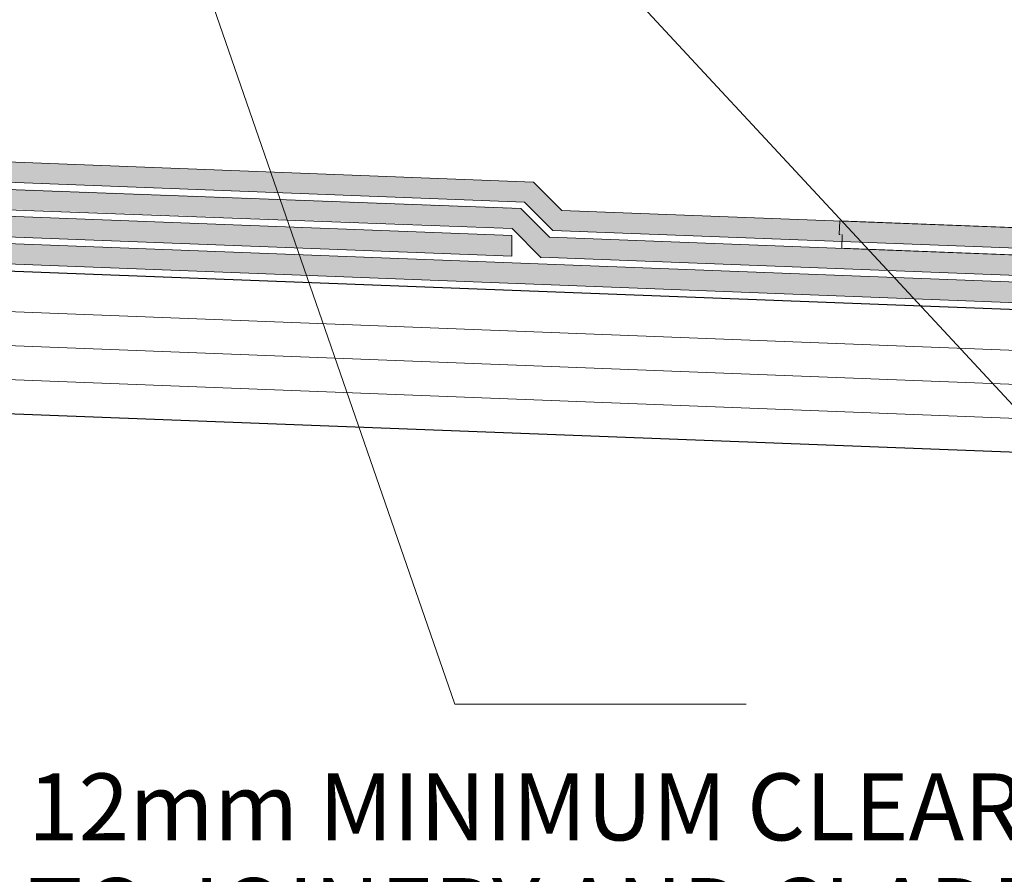
# Model space of a CAD drawing. Units: millimetres. Extents: x 678 to 10650, y -6933 to 619.
# Drawn here: x 8614 to 8759, y -305 to -179 of the extents above; entities that cross this region are included whole.
import ezdxf

# ---------------------------------------------------------------- set-up
doc = ezdxf.new("R2010")
doc.units = ezdxf.units.MM
for name, color, linetype, lineweight in [('A-DETL', 90, 'Continuous', 13), ('A-DETL-GENF', 92, 'Continuous', 13), ('A-DETL-THIN', 151, 'Continuous', 13), ('G-ANNO-TEXT', 231, 'Continuous', 9)]:
    doc.layers.add(name, color=color, linetype=linetype, lineweight=lineweight)
doc.styles.add('Arial', font='arial.ttf', dxfattribs={"height": 9.835329341317365})

msp = doc.modelspace()

# ---------------------------------------------------------------- hatches: boundary and pattern name
at = {"layer": 'A-DETL-GENF'}
h = msp.add_hatch(color=8, dxfattribs=at)
h.paths.add_polyline_path([(8686.495291514564, -213.6369281783333), (8686.495291514564, -210.6347191391685), (8586.49704486743, -206.7965121125084), (8574.181343487197, -194.4631999385232), (8574.181343487197, -191.9405779783769), (8570.251184856004, -188.0104193471847), (8570.251184856004, -103.0953792863197), (8454.358727837282, -103.0953792863197), (8454.358727837282, -106.0953792863197), (8567.251184856004, -106.0953792863197), (8567.251184856004, -189.2530600343084), (8571.181343487197, -193.1832186655005), (8571.181343487197, -195.7045852443768), (8585.20586609492, -209.7491621687446), (8684.768213853094, -213.5706381998776)])
h.paths.add_polyline_path([(8763.40812254519, -212.5861082389744), (8763.410274776608, -209.5839818083634), (8693.818864811541, -206.912872587163), (8689.656142733229, -202.750150508858), (8589.940188261879, -198.9227786303013), (8582.181343487197, -191.1528391228998), (8582.181343487197, -188.6342631069635), (8574.251184856004, -180.6927647734041), (8574.251184856004, -99.09537928631948), (8454.358727837282, -99.09537928631948), (8454.358727837282, -102.0953792863195), (8571.251184856004, -102.0953792863179), (8571.251184856004, -181.934150079272), (8579.181343487197, -189.8756484128239), (8579.181343487197, -192.3942244287531), (8588.649009488961, -201.8754286861292), (8688.366199526363, -205.7028479890939), (8692.52892160466, -209.8655700674057), (8718.81167116535, -210.874374095736)])
h = msp.add_hatch(color=8, dxfattribs=at)
h.paths.add_polyline_path([(10206.60065853494, -275.9860671736691), (10206.60065853494, -272.983858134507), (8584.775473170079, -210.7333788538953), (8570.181343487197, -196.11838034634), (8570.181343487197, -193.1832186655012), (8567.181343487197, -193.1832186655012), (8567.181343487197, -197.3597656522001), (8583.486184440311, -213.6860289097312), (9281.10399032071, -240.4625865853654)])
h.paths.add_polyline_path([(10206.64406596492, -272.0048490233782), (10206.64406596492, -269.0026399841174), (8692.098940535689, -210.8498025608032), (8687.821199432869, -206.572061457984), (8588.215109858918, -202.8561336512648), (8578.181343487197, -192.8080195307122), (8578.181343487197, -190.283723728884), (8574.181343487197, -186.2837237288842), (8571.181343487197, -186.2837237288842), (8571.181343487197, -187.5263644160079), (8575.181343487197, -191.5263644160079), (8575.181343487197, -194.0494048365726), (8586.925246100649, -205.8101006021461), (8686.532571812264, -209.5260745244961), (8690.808997329068, -213.8025000413067), (8847.201476685475, -219.8052724228727)])

# ---------------------------------------------------------------- linework, layer by layer
at = {"color": 7, "lineweight": 13, "flags": 128}
for points in [[(8939.461094870967, -218.3224485627429), (8939.352669789983, -218.3182869106974), (8939.461094870965, -218.3224485627429), (8939.53780387307, -216.3239201719022), (8734.68864381191, -208.461247455991), (8734.611934809805, -210.4597758468316), (8734.720359890793, -210.4639374988773), (8734.611934809807, -210.4597758468319)], [(8777.888894850032, -212.1208642927606), (8777.812185847924, -214.1193926836012), (8734.968696577405, -212.4749420349328), (8735.04540557951, -210.4764136440924)]]:
    msp.add_lwpolyline(points, dxfattribs=at)
at = {"layer": 'A-DETL', "color": 7, "lineweight": 25}
for p, q in [((8565.251184856004, -213.9876648400163), (10206.65614105675, -276.989289845193)), ((10206.65614105676, -298.0040167732331), (8565.251184856004, -235.0023917681241))]:
    msp.add_line(p, q, dxfattribs=at)
at = {"layer": 'A-DETL', "color": 7}
for p, q in [((8565.251184856004, -219.9913465719539), (10206.65614105675, -282.9929715775199)), ((8565.251184856004, -224.9950283038838), (10206.65614105676, -287.9966533094509)), ((8565.251184856004, -229.9987100357989), (10206.65614105676, -293.0003350413867))]:
    msp.add_line(p, q, dxfattribs=at)
at = {"layer": 'A-DETL-THIN', "color": 7}
for p, q in [((8689.656142733229, -202.750150508858), (8589.940188261879, -198.9227786303013)), ((8588.649009488961, -201.8754286861292), (8688.366199526363, -205.7028479890939)), ((8687.821199432869, -206.6461773802912), (8588.215109858918, -202.9302495735719)), ((8693.818864811541, -206.912872587163), (8689.656142733229, -202.750150508858)), ((8686.495291514564, -210.6347191391685), (8586.49704486743, -206.7965121125084)), ((8586.925246100649, -205.8842165244532), (8686.532571812264, -209.600190446803)), ((8692.098940535687, -210.9239184831101), (8687.821199432869, -206.6461773802914)), ((8688.366199526363, -205.7028479890941), (8692.52892160466, -209.8655700674057)), ((8763.411349705037, -209.5840230670653), (8693.818864811541, -206.912872587163)), ((8585.205866094513, -209.7491621683361), (8686.495291514564, -213.6369281783333)), ((8686.532571812264, -209.600190446803), (8690.808997329068, -213.8766159636141)), ((10206.65614105675, -272.9856081135551), (8584.775473170492, -210.7333788538944)), ((8686.495291514564, -213.6369281783333), (8686.495291514564, -210.6347191391685)), ((10206.65614105675, -268.982662728104), (8692.098940535687, -210.8498025608023)), ((8692.52892160466, -209.8655700674057), (8763.40812254519, -212.5861082389744)), ((8583.484294397576, -213.6860289097305), (10206.65614105676, -275.9878171527106)), ((8690.808997329068, -213.802500041306), (10206.65614105675, -271.9848717671698))]:
    msp.add_line(p, q, dxfattribs=at)
at = {"layer": 'G-ANNO-TEXT', "color": 7}
for p, q in [((8618.450210031093, -107.0675161955423), (8678.134666946695, -279.4957025290785)), ((8665.209549591536, -133.2635863007072), (8854.748373624525, -337.5872154730466)), ((8678.134666946695, -279.4957025290785), (8720.940548927068, -279.4957025290785))]:
    msp.add_line(p, q, dxfattribs=at)

# ---------------------------------------------------------------- texts
at = {"layer": 'G-ANNO-TEXT', "color": 7, "insert": (8615.378465826805, -314.9103617452602), "char_height": 9.835329341317365, "width": 201.36, "attachment_point": 7, "line_spacing_factor": 0.9385317878468563, "style": 'Arial'}
msp.add_mtext('{\\fArial Unicode MS|b0|i0|c0|p34;12mm MINIMUM CLEARANCE TO JOINERY AND CLADDINGS}', dxfattribs=at)

doc.saveas('drawing.dxf')
